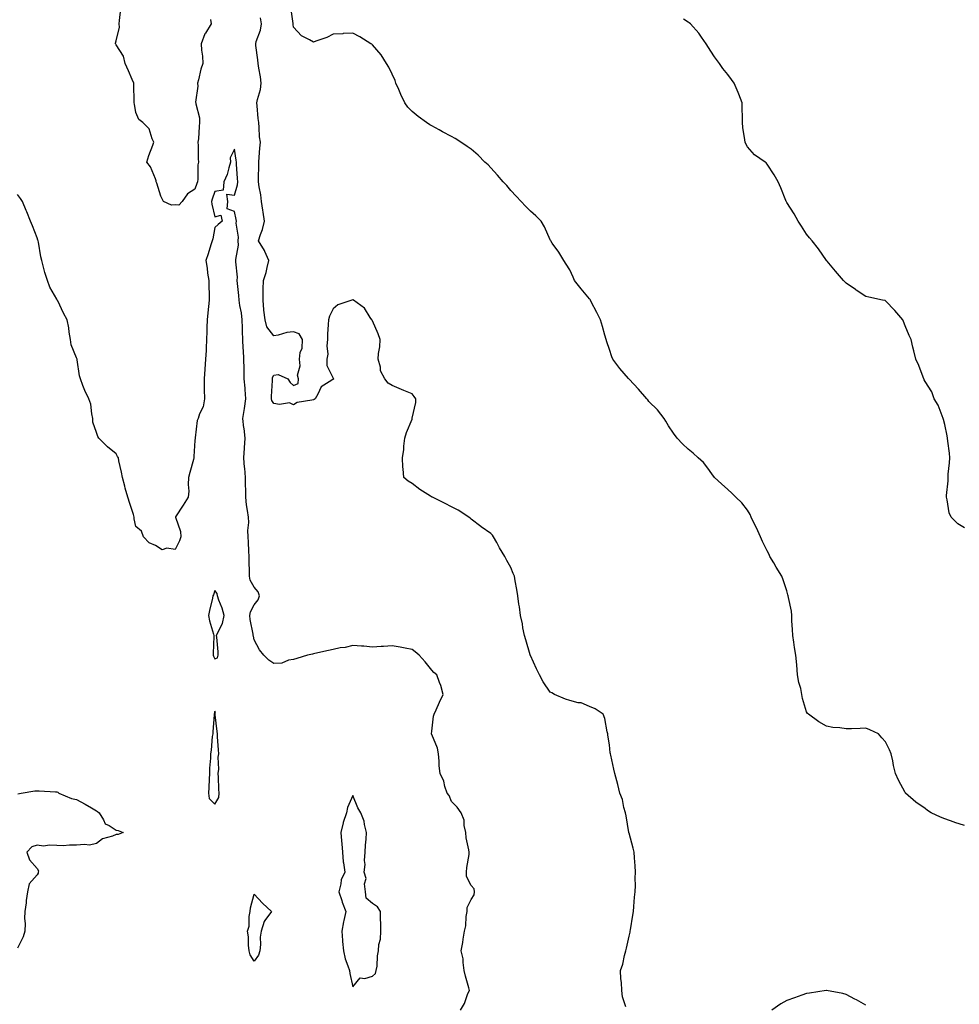
# Model space of a CAD drawing. Units: inches. Extents: x 884003 to 886643, y 7316378 to 7319018.
# Drawn here: x 884479 to 884955, y 7317695 to 7318194 of the extents above; entities that cross this region are included whole.
import ezdxf

# ---------------------------------------------------------------- set-up
doc = ezdxf.new("R2010")
doc.units = ezdxf.units.IN
doc.header["$MEASUREMENT"] = 0
doc.layers.add('Contour_88407316', color=7, linetype='Continuous', true_color=0xfdfce0)

msp = doc.modelspace()

# ---------------------------------------------------------------- linework, layer by layer
at = {"layer": 'Contour_88407316'}
for points in [[(884575.84, 7318194.13, 3321), (884576.18, 7318191.92, 3321), (884573.35, 7318187.22, 3321), (884573.11, 7318186.86, 3321), (884571.14, 7318181.92, 3321), (884571.37, 7318178.6, 3321), (884571.79, 7318175.66, 3321), (884572.01, 7318171.92, 3321), (884571.01, 7318168.97, 3321), (884569.76, 7318163.62, 3321), (884569.26, 7318161.92, 3321), (884569.52, 7318160.46, 3321), (884568.37, 7318152.24, 3321), (884568.5, 7318151.92, 3321), (884568.5, 7318151.47, 3321), (884570.4, 7318144.27, 3321), (884570.41, 7318141.92, 3321), (884570.11, 7318139.86, 3321), (884569.76, 7318133.63, 3321), (884569.55, 7318131.92, 3321), (884569.7, 7318130.27, 3321), (884569.59, 7318123.46, 3321), (884569.78, 7318121.92, 3321), (884569.54, 7318120.43, 3321), (884569.42, 7318113.29, 3321), (884569.25, 7318111.92, 3321), (884568.96, 7318111.01, 3321), (884568.05, 7318108.19, 3321), (884564.2, 7318105.77, 3321), (884561.53, 7318101.92, 3321), (884559.85, 7318100.12, 3321), (884558.05, 7318100.28, 3321), (884556.2, 7318100.07, 3321), (884552.07, 7318101.92, 3321), (884550.77, 7318104.64, 3321), (884548.69, 7318111.28, 3321), (884548.45, 7318111.92, 3321), (884548.42, 7318112.3, 3321), (884548.05, 7318113.41, 3321), (884545.58, 7318119.45, 3321), (884543.57, 7318121.92, 3321), (884544.67, 7318125.3, 3321), (884546.66, 7318130.53, 3321), (884547.16, 7318131.92, 3321), (884546.34, 7318133.63, 3321), (884544.82, 7318138.69, 3321), (884541.61, 7318141.92, 3321), (884539.64, 7318143.51, 3321), (884538.05, 7318146.99, 3321), (884537.35, 7318151.22, 3321), (884537.25, 7318151.92, 3321), (884537.17, 7318152.8, 3321), (884537.1, 7318160.96, 3321), (884536.98, 7318161.92, 3321), (884536.17, 7318163.8, 3321), (884534.27, 7318168.14, 3321), (884532.67, 7318171.92, 3321), (884531.78, 7318175.66, 3321), (884528.05, 7318181.42, 3321), (884527.88, 7318181.75, 3321), (884527.84, 7318181.92, 3321), (884527.83, 7318182.14, 3321), (884528.05, 7318183.36, 3321), (884529.71, 7318190.26, 3321), (884529.63, 7318191.92, 3321), (884529.74, 7318193.61, 3321), (884530.43, 7318199.55, 3321)], [(884958.05, 7317785.5, 3320), (884953.17, 7317787.04, 3320), (884952.77, 7317787.19, 3320), (884948.05, 7317788.84, 3320), (884945.92, 7317789.79, 3320), (884941.23, 7317791.92, 3320), (884939.32, 7317793.19, 3320), (884938.05, 7317794.11, 3320), (884933.44, 7317797.31, 3320), (884928.22, 7317801.92, 3320), (884928.15, 7317802.01, 3320), (884928.05, 7317802.18, 3320), (884924.59, 7317808.46, 3320), (884923.02, 7317811.92, 3320), (884922.07, 7317815.94, 3320), (884921.69, 7317818.28, 3320), (884920.96, 7317821.92, 3320), (884920.05, 7317823.92, 3320), (884918.05, 7317827.99, 3320), (884916.17, 7317830.04, 3320), (884914.51, 7317831.92, 3320), (884910.13, 7317834.01, 3320), (884908.05, 7317834.87, 3320), (884905.23, 7317834.75, 3320), (884900.74, 7317834.61, 3320), (884898.05, 7317834.51, 3320), (884894.93, 7317835.04, 3320), (884891.31, 7317835.18, 3320), (884888.05, 7317835.93, 3320), (884884.26, 7317838.13, 3320), (884878.96, 7317841.92, 3320), (884878.49, 7317842.36, 3320), (884878.05, 7317843.19, 3320), (884876.03, 7317849.9, 3320), (884875.68, 7317851.92, 3320), (884875.03, 7317854.94, 3320), (884874.12, 7317857.99, 3320), (884873.45, 7317861.92, 3320), (884873.05, 7317866.92, 3320), (884872.65, 7317871.92, 3320), (884871.97, 7317875.84, 3320), (884871.56, 7317878.41, 3320), (884870.97, 7317881.92, 3320), (884870.96, 7317884.84, 3320), (884870.62, 7317889.35, 3320), (884870.62, 7317891.92, 3320), (884870.29, 7317894.16, 3320), (884868.8, 7317901.16, 3320), (884868.68, 7317901.92, 3320), (884868.6, 7317902.47, 3320), (884868.05, 7317904.5, 3320), (884866.22, 7317910.09, 3320), (884865.55, 7317911.92, 3320), (884862.54, 7317916.42, 3320), (884861.35, 7317918.62, 3320), (884859.46, 7317921.92, 3320), (884858.98, 7317922.85, 3320), (884858.05, 7317924.7, 3320), (884855.69, 7317929.56, 3320), (884854.58, 7317931.92, 3320), (884852.6, 7317936.47, 3320), (884851.69, 7317938.28, 3320), (884849.94, 7317941.92, 3320), (884849.37, 7317943.24, 3320), (884848.05, 7317945.44, 3320), (884845.22, 7317949.08, 3320), (884842.15, 7317951.92, 3320), (884840.1, 7317953.97, 3320), (884838.05, 7317955.8, 3320), (884834.9, 7317958.77, 3320), (884831.3, 7317961.92, 3320), (884829.99, 7317963.86, 3320), (884828.05, 7317966.73, 3320), (884825.77, 7317969.64, 3320), (884823.11, 7317971.92, 3320), (884820.49, 7317974.36, 3320), (884818.05, 7317976.3, 3320), (884815.21, 7317979.08, 3320), (884812.42, 7317981.92, 3320), (884810.63, 7317984.5, 3320), (884808.05, 7317988.19, 3320), (884806.73, 7317990.6, 3320), (884805.77, 7317991.92, 3320), (884802.47, 7317996.34, 3320), (884798.05, 7318000.5, 3320), (884797.5, 7318001.37, 3320), (884797.09, 7318001.92, 3320), (884792.83, 7318006.7, 3320), (884788.05, 7318011.88, 3320), (884787.81, 7318012.16, 3320), (884783.4, 7318017.27, 3320), (884779.85, 7318021.92, 3320), (884779.26, 7318023.13, 3320), (884778.05, 7318026.8, 3320), (884776.85, 7318030.72, 3320), (884776.5, 7318031.92, 3320), (884775.84, 7318034.13, 3320), (884774.6, 7318038.47, 3320), (884773.55, 7318041.92, 3320), (884771.73, 7318045.61, 3320), (884768.92, 7318051.05, 3320), (884768.48, 7318051.92, 3320), (884768.29, 7318052.16, 3320), (884768.05, 7318052.47, 3320), (884763.78, 7318057.65, 3320), (884760.4, 7318061.92, 3320), (884759.68, 7318063.55, 3320), (884758.05, 7318067.2, 3320), (884756.18, 7318070.05, 3320), (884755.05, 7318071.92, 3320), (884752.41, 7318076.28, 3320), (884749.11, 7318080.86, 3320), (884748.37, 7318081.92, 3320), (884748.27, 7318082.14, 3320), (884748.05, 7318082.52, 3320), (884745.15, 7318089.02, 3320), (884743.52, 7318091.92, 3320), (884740.74, 7318094.61, 3320), (884738.05, 7318097, 3320), (884735.64, 7318099.51, 3320), (884733.41, 7318101.92, 3320), (884730.77, 7318104.64, 3320), (884728.05, 7318107.46, 3320), (884726.08, 7318109.95, 3320), (884724.29, 7318111.92, 3320), (884721.45, 7318115.31, 3320), (884718.05, 7318119.03, 3320), (884716.58, 7318120.45, 3320), (884715.02, 7318121.92, 3320), (884711.49, 7318125.36, 3320), (884708.05, 7318128.45, 3320), (884705.96, 7318129.83, 3320), (884702.73, 7318131.92, 3320), (884699.92, 7318133.8, 3320), (884698.05, 7318134.91, 3320), (884693.41, 7318137.28, 3320), (884691.72, 7318138.25, 3320), (884688.05, 7318140.27, 3320), (884686.99, 7318140.86, 3320), (884685.43, 7318141.92, 3320), (884681.18, 7318145.05, 3320), (884678.05, 7318147.51, 3320), (884675.91, 7318149.78, 3320), (884674.42, 7318151.92, 3320), (884672.35, 7318156.22, 3320), (884671.32, 7318158.65, 3320), (884669.88, 7318161.92, 3320), (884669.44, 7318163.32, 3320), (884668.05, 7318166.41, 3320), (884666.22, 7318170.09, 3320), (884665.04, 7318171.92, 3320), (884662.36, 7318176.24, 3320), (884658.05, 7318181.3, 3320), (884657.74, 7318181.61, 3320), (884657.24, 7318181.92, 3320), (884651.57, 7318185.44, 3320), (884648.05, 7318187.2, 3320), (884643.15, 7318187.02, 3320), (884642.98, 7318186.99, 3320), (884638.05, 7318186.81, 3320), (884634.94, 7318185.03, 3320), (884629.33, 7318183.2, 3320), (884628.05, 7318182.67, 3320), (884626.12, 7318183.85, 3320), (884622.06, 7318185.93, 3320), (884618.05, 7318190.23, 3320), (884617.8, 7318191.67, 3320), (884617.79, 7318191.92, 3320), (884617.73, 7318192.24, 3320), (884616.62, 7318200.49, 3320)], [(884786.46, 7317693.51, 3321), (884784.7, 7317698.58, 3321), (884784.3, 7317701.92, 3321), (884784.13, 7317705.84, 3321), (884783.81, 7317707.69, 3321), (884783.7, 7317711.92, 3321), (884784.81, 7317715.16, 3321), (884785.68, 7317719.55, 3321), (884786.33, 7317721.92, 3321), (884786.7, 7317723.27, 3321), (884788.05, 7317729.48, 3321), (884788.55, 7317731.42, 3321), (884788.62, 7317731.92, 3321), (884788.72, 7317732.59, 3321), (884789.97, 7317740, 3321), (884790.27, 7317741.92, 3321), (884790.54, 7317744.41, 3321), (884790.8, 7317749.17, 3321), (884791.17, 7317751.92, 3321), (884791.29, 7317755.16, 3321), (884791.22, 7317758.75, 3321), (884791.36, 7317761.92, 3321), (884791.12, 7317765, 3321), (884790.79, 7317769.18, 3321), (884790.58, 7317771.92, 3321), (884790.07, 7317773.94, 3321), (884788.05, 7317781.66, 3321), (884788, 7317781.87, 3321), (884787.99, 7317781.92, 3321), (884787.97, 7317782, 3321), (884786.58, 7317790.45, 3321), (884786.17, 7317791.92, 3321), (884785.4, 7317794.57, 3321), (884784.75, 7317798.62, 3321), (884783.35, 7317801.92, 3321), (884782.42, 7317806.3, 3321), (884781.88, 7317808.09, 3321), (884780.92, 7317811.92, 3321), (884780.26, 7317814.13, 3321), (884778.74, 7317821.23, 3321), (884778.56, 7317821.92, 3321), (884778.45, 7317822.33, 3321), (884778.05, 7317826.47, 3321), (884777.37, 7317831.24, 3321), (884777.31, 7317831.92, 3321), (884777, 7317832.97, 3321), (884775.83, 7317839.7, 3321), (884774.95, 7317841.92, 3321), (884770.83, 7317844.7, 3321), (884768.05, 7317845.9, 3321), (884763.76, 7317847.63, 3321), (884762.2, 7317847.77, 3321), (884758.05, 7317848.83, 3321), (884755.77, 7317849.64, 3321), (884750.27, 7317851.92, 3321), (884748.83, 7317852.7, 3321), (884748.05, 7317853.18, 3321), (884744.46, 7317858.33, 3321), (884742.6, 7317861.92, 3321), (884741.12, 7317864.99, 3321), (884738.05, 7317871.68, 3321), (884737.99, 7317871.86, 3321), (884737.96, 7317871.92, 3321), (884737.93, 7317872.04, 3321), (884735.77, 7317879.64, 3321), (884735.02, 7317881.92, 3321), (884734.27, 7317885.7, 3321), (884733.97, 7317887.83, 3321), (884732.98, 7317891.92, 3321), (884732.46, 7317896.33, 3321), (884732.26, 7317897.71, 3321), (884731.73, 7317901.92, 3321), (884731.23, 7317905.1, 3321), (884730.32, 7317909.65, 3321), (884729.93, 7317911.92, 3321), (884729.39, 7317913.25, 3321), (884728.05, 7317916.27, 3321), (884726.06, 7317919.93, 3321), (884725.11, 7317921.92, 3321), (884722.39, 7317926.26, 3321), (884721.02, 7317928.95, 3321), (884719.42, 7317931.92, 3321), (884718.8, 7317932.67, 3321), (884718.05, 7317933.59, 3321), (884713.07, 7317936.94, 3321), (884712.87, 7317937.1, 3321), (884708.05, 7317940.78, 3321), (884707.49, 7317941.36, 3321), (884706.88, 7317941.92, 3321), (884701.49, 7317945.37, 3321), (884698.05, 7317947.16, 3321), (884694.87, 7317948.74, 3321), (884688.36, 7317951.92, 3321), (884688.17, 7317952.04, 3321), (884688.05, 7317952.13, 3321), (884687.45, 7317952.52, 3321), (884682.08, 7317955.95, 3321), (884678.05, 7317958.92, 3321), (884676.16, 7317960.03, 3321), (884673.97, 7317961.92, 3321), (884673.62, 7317966.35, 3321), (884673.38, 7317967.26, 3321), (884673.21, 7317971.92, 3321), (884673.84, 7317976.13, 3321), (884673.92, 7317977.78, 3321), (884674.46, 7317981.92, 3321), (884675.17, 7317984.81, 3321), (884678.05, 7317991.53, 3321), (884678.16, 7317991.81, 3321), (884678.19, 7317991.92, 3321), (884678.17, 7317992.04, 3321), (884680.04, 7317999.93, 3321), (884679.94, 7318001.92, 3321), (884679.18, 7318003.05, 3321), (884678.05, 7318004.31, 3321), (884673.94, 7318006.04, 3321), (884672.68, 7318006.55, 3321), (884668.05, 7318008.54, 3321), (884665.94, 7318009.81, 3321), (884664.27, 7318011.92, 3321), (884662.13, 7318016, 3321), (884661.99, 7318017.98, 3321), (884660.89, 7318021.92, 3321), (884661.04, 7318024.91, 3321), (884661.79, 7318028.18, 3321), (884661.92, 7318031.92, 3321), (884660.87, 7318034.74, 3321), (884658.05, 7318041.4, 3321), (884657.82, 7318041.69, 3321), (884657.71, 7318041.92, 3321), (884656.9, 7318043.06, 3321), (884653.99, 7318047.87, 3321), (884648.32, 7318051.92, 3321), (884648.15, 7318052.02, 3321), (884648.05, 7318052.17, 3321), (884647.92, 7318052.05, 3321), (884647.54, 7318051.92, 3321), (884640.53, 7318049.44, 3321), (884638.05, 7318047.48, 3321), (884636.28, 7318043.69, 3321), (884635.73, 7318041.92, 3321), (884635.61, 7318039.48, 3321), (884635.27, 7318034.7, 3321), (884635.14, 7318031.92, 3321), (884634.82, 7318028.69, 3321), (884635.39, 7318024.58, 3321), (884634.94, 7318021.92, 3321), (884634.84, 7318018.71, 3321), (884638.05, 7318012.29, 3321), (884638.25, 7318012.12, 3321), (884638.39, 7318011.92, 3321), (884638.17, 7318011.8, 3321), (884638.05, 7318011.75, 3321), (884637.39, 7318011.27, 3321), (884632.04, 7318007.93, 3321), (884630.34, 7318004.21, 3321), (884628.91, 7318001.92, 3321), (884628.42, 7318001.55, 3321), (884628.05, 7318001.4, 3321), (884627.25, 7318001.12, 3321), (884619.9, 7318000.07, 3321), (884618.05, 7317998.85, 3321), (884615.87, 7317999.74, 3321), (884610.94, 7317999.03, 3321), (884608.05, 7317999.55, 3321), (884607.07, 7318000.94, 3321), (884606.88, 7318001.92, 3321), (884606.9, 7318003.07, 3321), (884607.25, 7318011.12, 3321), (884607.27, 7318011.92, 3321), (884607.27, 7318012.7, 3321), (884608.05, 7318013.83, 3321), (884610.28, 7318014.15, 3321), (884615.04, 7318011.92, 3321), (884616.24, 7318010.11, 3321), (884618.05, 7318008.65, 3321), (884620.31, 7318009.65, 3321), (884620.47, 7318011.92, 3321), (884620.03, 7318013.9, 3321), (884621.39, 7318018.58, 3321), (884621.1, 7318021.92, 3321), (884621.41, 7318025.28, 3321), (884622.42, 7318027.55, 3321), (884622.6, 7318031.92, 3321), (884620.92, 7318034.79, 3321), (884618.05, 7318035.86, 3321), (884614.54, 7318035.43, 3321), (884610.24, 7318034.11, 3321), (884608.05, 7318033.74, 3321), (884604.53, 7318038.4, 3321), (884603.58, 7318041.92, 3321), (884603.02, 7318046.89, 3321), (884603.02, 7318046.95, 3321), (884602.55, 7318051.92, 3321), (884602.68, 7318056.55, 3321), (884602.58, 7318057.39, 3321), (884602.75, 7318061.92, 3321), (884604.15, 7318065.83, 3321), (884604.57, 7318068.44, 3321), (884605.5, 7318071.92, 3321), (884603.4, 7318076.57, 3321), (884603.21, 7318077.08, 3321), (884600.3, 7318081.92, 3321), (884601.26, 7318085.13, 3321), (884602.22, 7318087.75, 3321), (884603.24, 7318091.92, 3321), (884602.55, 7318096.43, 3321), (884602.42, 7318097.55, 3321), (884601.79, 7318101.92, 3321), (884601.34, 7318105.21, 3321), (884600.6, 7318109.37, 3321), (884600.23, 7318111.92, 3321), (884600.29, 7318114.16, 3321), (884600.33, 7318119.64, 3321), (884600.38, 7318121.92, 3321), (884600.59, 7318124.46, 3321), (884600.95, 7318129.02, 3321), (884601.18, 7318131.92, 3321), (884600.81, 7318134.68, 3321), (884600.62, 7318139.35, 3321), (884600.33, 7318141.92, 3321), (884600.07, 7318143.94, 3321), (884599.58, 7318150.39, 3321), (884599.4, 7318151.92, 3321), (884599.71, 7318153.59, 3321), (884601.21, 7318158.76, 3321), (884601.67, 7318161.92, 3321), (884601.27, 7318165.14, 3321), (884600.42, 7318169.55, 3321), (884600.08, 7318171.92, 3321), (884599.93, 7318173.8, 3321), (884598.93, 7318181.04, 3321), (884598.86, 7318181.92, 3321), (884599.1, 7318182.97, 3321), (884601.19, 7318188.78, 3321), (884601.72, 7318191.92, 3321), (884601.17, 7318195.05, 3321)], [(884958.05, 7317936.36, 3319), (884954.65, 7317938.52, 3319), (884951.35, 7317941.92, 3319), (884950.21, 7317944.08, 3319), (884949.35, 7317950.62, 3319), (884948.95, 7317951.92, 3319), (884948.94, 7317952.81, 3319), (884949.75, 7317960.22, 3319), (884949.75, 7317961.92, 3319), (884949.82, 7317963.69, 3319), (884950.49, 7317969.48, 3319), (884950.58, 7317971.92, 3319), (884950.37, 7317974.24, 3319), (884949.61, 7317980.36, 3319), (884949.47, 7317981.92, 3319), (884949.3, 7317983.17, 3319), (884948.05, 7317988.89, 3319), (884947.47, 7317991.34, 3319), (884947.31, 7317991.92, 3319), (884946.69, 7317993.28, 3319), (884944.74, 7317998.61, 3319), (884942.69, 7318001.92, 3319), (884941.49, 7318005.36, 3319), (884938.05, 7318010.68, 3319), (884937.67, 7318011.54, 3319), (884937.46, 7318011.92, 3319), (884937.05, 7318012.92, 3319), (884934.95, 7318018.82, 3319), (884933.42, 7318021.92, 3319), (884932.36, 7318026.23, 3319), (884931.93, 7318028.04, 3319), (884930.97, 7318031.92, 3319), (884930.05, 7318033.92, 3319), (884928.05, 7318038.81, 3319), (884927.14, 7318041.01, 3319), (884926.72, 7318041.92, 3319), (884922.79, 7318046.66, 3319), (884918.05, 7318051.59, 3319), (884917.78, 7318051.65, 3319), (884916.42, 7318051.92, 3319), (884909.51, 7318053.38, 3319), (884908.05, 7318053.78, 3319), (884903.11, 7318056.97, 3319), (884902.76, 7318057.21, 3319), (884898.05, 7318060.42, 3319), (884897.33, 7318061.2, 3319), (884896.69, 7318061.92, 3319), (884892.73, 7318066.6, 3319), (884888.38, 7318071.59, 3319), (884888.09, 7318071.92, 3319), (884888.05, 7318071.98, 3319), (884884.12, 7318077.99, 3319), (884880.77, 7318081.92, 3319), (884879.58, 7318083.45, 3319), (884878.05, 7318085.33, 3319), (884875.47, 7318089.34, 3319), (884873.67, 7318091.92, 3319), (884871.78, 7318095.65, 3319), (884868.05, 7318101.4, 3319), (884867.85, 7318101.72, 3319), (884867.73, 7318101.92, 3319), (884867.52, 7318102.45, 3319), (884864.96, 7318108.83, 3319), (884863.68, 7318111.92, 3319), (884861.58, 7318115.45, 3319), (884858.05, 7318120.89, 3319), (884857.56, 7318121.43, 3319), (884856.95, 7318121.92, 3319), (884851.62, 7318125.49, 3319), (884848.05, 7318129.61, 3319), (884847.23, 7318131.09, 3319), (884846.91, 7318131.92, 3319), (884846.79, 7318133.18, 3319), (884845.64, 7318139.51, 3319), (884845.48, 7318141.92, 3319), (884845.47, 7318144.5, 3319), (884845.41, 7318149.28, 3319), (884845.41, 7318151.92, 3319), (884843.7, 7318156.27, 3319), (884843.36, 7318157.23, 3319), (884841.3, 7318161.92, 3319), (884839.9, 7318163.77, 3319), (884838.05, 7318166.27, 3319), (884835.51, 7318169.38, 3319), (884833.91, 7318171.92, 3319), (884831.4, 7318175.27, 3319), (884828.05, 7318180.52, 3319), (884827.5, 7318181.37, 3319), (884827.12, 7318181.92, 3319), (884824.75, 7318185.23, 3319), (884823.36, 7318187.23, 3319), (884819.12, 7318191.92, 3319), (884818.57, 7318192.44, 3319), (884818.05, 7318192.81, 3319), (884815.62, 7318194.35, 3319)], [(884702.57, 7317691.92, 3322), (884704.66, 7317695.31, 3322), (884706.38, 7317700.26, 3322), (884707.12, 7317701.92, 3322), (884706.8, 7317703.17, 3322), (884705.21, 7317709.08, 3322), (884704.54, 7317711.92, 3322), (884703.92, 7317716.06, 3322), (884704.01, 7317717.88, 3322), (884703.01, 7317721.92, 3322), (884703.78, 7317726.19, 3322), (884703.93, 7317727.8, 3322), (884704.58, 7317731.92, 3322), (884705.34, 7317734.63, 3322), (884705.5, 7317739.38, 3322), (884705.99, 7317741.92, 3322), (884706.05, 7317743.92, 3322), (884708.05, 7317747.99, 3322), (884709.55, 7317750.42, 3322), (884709.74, 7317751.92, 3322), (884709.61, 7317753.48, 3322), (884708.05, 7317755.17, 3322), (884705.74, 7317759.61, 3322), (884705.74, 7317761.92, 3322), (884705.75, 7317764.22, 3322), (884706.95, 7317770.83, 3322), (884706.96, 7317771.92, 3322), (884706.86, 7317773.11, 3322), (884705.46, 7317779.33, 3322), (884705.3, 7317781.92, 3322), (884704.49, 7317785.48, 3322), (884704.41, 7317788.28, 3322), (884703.01, 7317791.92, 3322), (884700.98, 7317794.84, 3322), (884698.05, 7317797.63, 3322), (884696.81, 7317800.68, 3322), (884695.83, 7317801.92, 3322), (884694.74, 7317805.23, 3322), (884694.11, 7317807.98, 3322), (884692.35, 7317811.92, 3322), (884691.87, 7317815.74, 3322), (884691.82, 7317818.15, 3322), (884691.42, 7317821.92, 3322), (884690.92, 7317824.79, 3322), (884688.05, 7317831.64, 3322), (884687.91, 7317831.78, 3322), (884687.9, 7317831.92, 3322), (884687.9, 7317832.07, 3322), (884688.05, 7317833.35, 3322), (884688.99, 7317840.98, 3322), (884689.33, 7317841.92, 3322), (884690.36, 7317844.23, 3322), (884691.98, 7317847.99, 3322), (884693.8, 7317851.92, 3322), (884692.59, 7317856.46, 3322), (884691.95, 7317858.02, 3322), (884690.64, 7317861.92, 3322), (884689.16, 7317863.03, 3322), (884688.05, 7317864.33, 3322), (884684.65, 7317868.52, 3322), (884681.74, 7317871.92, 3322), (884679.72, 7317873.59, 3322), (884678.05, 7317874.78, 3322), (884674.58, 7317875.39, 3322), (884672.05, 7317875.92, 3322), (884668.05, 7317876.56, 3322), (884663.67, 7317876.3, 3322), (884662.36, 7317876.23, 3322), (884658.05, 7317875.97, 3322), (884653.59, 7317876.38, 3322), (884652.5, 7317876.37, 3322), (884648.05, 7317876.86, 3322), (884644.21, 7317875.76, 3322), (884641.67, 7317875.54, 3322), (884638.05, 7317874.78, 3322), (884635.69, 7317874.28, 3322), (884628.83, 7317872.7, 3322), (884628.05, 7317872.53, 3322), (884627.58, 7317872.39, 3322), (884625.06, 7317871.92, 3322), (884619.74, 7317870.23, 3322), (884618.05, 7317869.73, 3322), (884615.48, 7317869.35, 3322), (884612.08, 7317867.89, 3322), (884608.05, 7317867.6, 3322), (884605.46, 7317869.33, 3322), (884602.89, 7317871.92, 3322), (884600.72, 7317874.59, 3322), (884598.05, 7317879.69, 3322), (884597.63, 7317881.5, 3322), (884597.59, 7317881.92, 3322), (884597.53, 7317882.45, 3322), (884596.03, 7317889.89, 3322), (884595.83, 7317891.92, 3322), (884596.16, 7317893.81, 3322), (884598.05, 7317897.37, 3322), (884600.1, 7317899.87, 3322), (884600.71, 7317901.92, 3322), (884600.09, 7317903.96, 3322), (884598.05, 7317906.3, 3322), (884596.08, 7317909.95, 3322), (884595.75, 7317911.92, 3322), (884595.76, 7317914.21, 3322), (884595.48, 7317919.35, 3322), (884595.49, 7317921.92, 3322), (884595.37, 7317924.6, 3322), (884595.22, 7317929.09, 3322), (884595.08, 7317931.92, 3322), (884594.9, 7317935.07, 3322), (884595.35, 7317939.22, 3322), (884595.12, 7317941.92, 3322), (884594.74, 7317945.23, 3322), (884594.17, 7317948.04, 3322), (884593.81, 7317951.92, 3322), (884593.74, 7317956.23, 3322), (884593.73, 7317957.6, 3322), (884593.67, 7317961.92, 3322), (884593.24, 7317966.73, 3322), (884593.22, 7317967.09, 3322), (884592.73, 7317971.92, 3322), (884593.15, 7317976.82, 3322), (884593.14, 7317977.01, 3322), (884593.44, 7317981.92, 3322), (884592.93, 7317986.79, 3322), (884592.86, 7317987.12, 3322), (884592.23, 7317991.92, 3322), (884593.1, 7317996.87, 3322), (884593.11, 7317996.98, 3322), (884593.8, 7318001.92, 3322), (884593.42, 7318006.55, 3322), (884593.41, 7318007.29, 3322), (884592.95, 7318011.92, 3322), (884592.89, 7318016.76, 3322), (884592.93, 7318017.04, 3322), (884592.88, 7318021.92, 3322), (884592.67, 7318026.54, 3322), (884592.54, 7318027.43, 3322), (884592.29, 7318031.92, 3322), (884592.17, 7318036.04, 3322), (884592.06, 7318037.91, 3322), (884591.94, 7318041.92, 3322), (884591.59, 7318045.46, 3322), (884590.83, 7318049.14, 3322), (884590.5, 7318051.92, 3322), (884590.29, 7318054.16, 3322), (884589.59, 7318060.38, 3322), (884589.44, 7318061.92, 3322), (884589.59, 7318063.46, 3322), (884588.69, 7318071.28, 3322), (884588.79, 7318071.92, 3322), (884588.67, 7318072.55, 3322), (884590.16, 7318079.81, 3322), (884589.96, 7318081.92, 3322), (884590.02, 7318083.89, 3322), (884589, 7318090.97, 3322), (884589.04, 7318091.92, 3322), (884588.91, 7318092.78, 3322), (884588.05, 7318096.83, 3322), (884584.34, 7318098.21, 3322), (884584.73, 7318101.92, 3322), (884584.27, 7318105.7, 3322), (884588.05, 7318105.04, 3322), (884589.6, 7318110.37, 3322), (884589.71, 7318111.92, 3322), (884589.65, 7318113.52, 3322), (884589.07, 7318120.9, 3322), (884589.03, 7318121.92, 3322), (884588.98, 7318122.85, 3322), (884588.05, 7318128.5, 3322), (884585.95, 7318124.01, 3322), (884586.06, 7318121.92, 3322), (884585.12, 7318118.99, 3322), (884584.43, 7318115.54, 3322), (884582.74, 7318111.92, 3322), (884582.34, 7318107.63, 3322), (884578.05, 7318107, 3322), (884576.81, 7318103.16, 3322), (884576.41, 7318101.92, 3322), (884576.62, 7318100.49, 3322), (884578.05, 7318094.16, 3322), (884581.18, 7318095.05, 3322), (884581.81, 7318091.92, 3322), (884579.8, 7318090.17, 3322), (884578.05, 7318088.76, 3322), (884577.01, 7318082.96, 3322), (884576.76, 7318081.92, 3322), (884576.13, 7318080, 3322), (884574.66, 7318075.31, 3322), (884573.48, 7318071.92, 3322), (884574.26, 7318068.13, 3322), (884574.45, 7318065.52, 3322), (884575.04, 7318061.92, 3322), (884575.04, 7318058.91, 3322), (884575.18, 7318054.79, 3322), (884575.18, 7318051.92, 3322), (884574.87, 7318048.75, 3322), (884574.51, 7318045.46, 3322), (884574.18, 7318041.92, 3322), (884574.08, 7318037.95, 3322), (884574.01, 7318035.96, 3322), (884573.91, 7318031.92, 3322), (884573.67, 7318027.54, 3322), (884573.68, 7318026.29, 3322), (884573.41, 7318021.92, 3322), (884573.07, 7318016.94, 3322), (884573.07, 7318016.9, 3322), (884572.68, 7318011.92, 3322), (884572.76, 7318007.21, 3322), (884572.78, 7318006.65, 3322), (884572.86, 7318001.92, 3322), (884572.23, 7317997.74, 3322), (884570.3, 7317994.17, 3322), (884569.62, 7317991.92, 3322), (884569.07, 7317990.9, 3322), (884568.15, 7317982.02, 3322), (884568.12, 7317981.92, 3322), (884568.11, 7317981.86, 3322), (884568.05, 7317980.69, 3322), (884567.4, 7317972.57, 3322), (884567.46, 7317971.92, 3322), (884567.26, 7317971.13, 3322), (884565.46, 7317964.51, 3322), (884564.84, 7317961.92, 3322), (884564.57, 7317958.44, 3322), (884565, 7317954.97, 3322), (884564.63, 7317951.92, 3322), (884562.02, 7317947.95, 3322), (884558.22, 7317942.1, 3322), (884558.11, 7317941.92, 3322), (884558.12, 7317941.85, 3322), (884560.64, 7317934.51, 3322), (884560.85, 7317931.92, 3322), (884560.19, 7317929.78, 3322), (884558.05, 7317925.5, 3322), (884553.82, 7317926.15, 3322), (884551.42, 7317925.29, 3322), (884548.05, 7317927.45, 3322), (884544.9, 7317928.77, 3322), (884542.02, 7317931.92, 3322), (884540.87, 7317934.74, 3322), (884538.05, 7317937.13, 3322), (884537.21, 7317941.08, 3322), (884537.21, 7317941.92, 3322), (884536.84, 7317943.13, 3322), (884534.98, 7317948.85, 3322), (884534.09, 7317951.92, 3322), (884532.63, 7317956.51, 3322), (884532.42, 7317957.55, 3322), (884531.25, 7317961.92, 3322), (884530.8, 7317964.67, 3322), (884529.51, 7317970.46, 3322), (884529.25, 7317971.92, 3322), (884528.77, 7317972.64, 3322), (884528.05, 7317973.93, 3322), (884523.64, 7317977.51, 3322), (884519.27, 7317981.92, 3322), (884518.83, 7317982.7, 3322), (884518.05, 7317984.84, 3322), (884516.2, 7317990.07, 3322), (884516.27, 7317991.92, 3322), (884515.72, 7317994.25, 3322), (884515.28, 7317999.15, 3322), (884514.33, 7318001.92, 3322), (884512.22, 7318006.09, 3322), (884511.28, 7318008.69, 3322), (884509.94, 7318011.92, 3322), (884509.56, 7318013.43, 3322), (884508.33, 7318021.64, 3322), (884508.27, 7318021.92, 3322), (884508.05, 7318022.66, 3322), (884505.34, 7318029.21, 3322), (884504.9, 7318031.92, 3322), (884504.24, 7318035.73, 3322), (884504.04, 7318037.92, 3322), (884503.22, 7318041.92, 3322), (884501.45, 7318045.32, 3322), (884498.5, 7318051.47, 3322), (884498.28, 7318051.92, 3322), (884498.21, 7318052.08, 3322), (884498.05, 7318052.45, 3322), (884494.56, 7318058.43, 3322), (884493.3, 7318061.92, 3322), (884491.97, 7318065.84, 3322), (884491.35, 7318068.61, 3322), (884490.41, 7318071.92, 3322), (884489.94, 7318073.81, 3322), (884488.66, 7318081.3, 3322), (884488.53, 7318081.92, 3322), (884488.41, 7318082.28, 3322), (884488.05, 7318083.54, 3322), (884485.65, 7318089.52, 3322), (884484.74, 7318091.92, 3322), (884482.85, 7318096.72, 3322), (884482.55, 7318097.42, 3322), (884480.7, 7318101.92, 3322), (884479.63, 7318103.5, 3322), (884478.05, 7318105.52, 3322)], [(884478.33, 7317801.64, 3323), (884479.97, 7317801.92, 3323), (884486.81, 7317803.17, 3323), (884488.05, 7317803.14, 3323), (884489.15, 7317803.02, 3323), (884497.4, 7317802.56, 3323), (884498.05, 7317802.51, 3323), (884498.49, 7317802.35, 3323), (884499.07, 7317801.92, 3323), (884505.38, 7317799.25, 3323), (884508.05, 7317798.66, 3323), (884512.38, 7317796.25, 3323), (884515.55, 7317794.42, 3323), (884518.05, 7317792.99, 3323), (884518.71, 7317792.58, 3323), (884519.41, 7317791.92, 3323), (884521.66, 7317788.32, 3323), (884522.46, 7317786.33, 3323), (884524.54, 7317785.43, 3323), (884528.05, 7317783.17, 3323), (884529.18, 7317783.05, 3323), (884531.61, 7317781.92, 3323), (884529.06, 7317780.91, 3323), (884528.05, 7317780.91, 3323), (884526.28, 7317780.14, 3323), (884521.23, 7317778.74, 3323), (884518.05, 7317776.37, 3323), (884514.51, 7317775.46, 3323), (884512.07, 7317775.94, 3323), (884508.05, 7317775.46, 3323), (884504.38, 7317775.59, 3323), (884501.31, 7317775.18, 3323), (884498.05, 7317775.34, 3323), (884494.35, 7317775.62, 3323), (884491.19, 7317775.06, 3323), (884488.05, 7317775.49, 3323), (884485.3, 7317774.66, 3323), (884482.85, 7317771.92, 3323), (884484.25, 7317768.12, 3323), (884488.05, 7317763.68, 3323), (884488.67, 7317762.54, 3323), (884488.61, 7317761.92, 3323), (884488.61, 7317761.35, 3323), (884488.05, 7317760.56, 3323), (884484.09, 7317755.88, 3323), (884483.22, 7317751.92, 3323), (884482.55, 7317747.42, 3323), (884482.43, 7317746.3, 3323), (884481.83, 7317741.92, 3323), (884481.69, 7317738.28, 3323), (884481.94, 7317735.81, 3323), (884481.82, 7317731.92, 3323), (884480.95, 7317729.02, 3323), (884478.05, 7317723.25, 3323)], [(884908.05, 7317694.37, 3321), (884903.25, 7317697.12, 3321), (884902.44, 7317697.53, 3321), (884898.05, 7317699.85, 3321), (884896.44, 7317700.3, 3321), (884888.19, 7317701.92, 3321), (884888.07, 7317701.94, 3321), (884888.03, 7317701.94, 3321), (884887.9, 7317701.92, 3321), (884879.44, 7317700.53, 3321), (884878.05, 7317700.28, 3321), (884875.55, 7317699.42, 3321), (884871.84, 7317698.13, 3321), (884868.05, 7317696.79, 3321), (884864.91, 7317695.06, 3321), (884860.42, 7317691.92, 3321)]]:
    msp.add_polyline3d(points, dxfattribs=at)
for points in [[(884578.05, 7317869.96, 3323), (884579.51, 7317870.46, 3323), (884579.75, 7317871.92, 3323), (884579.74, 7317873.61, 3323), (884579.04, 7317880.93, 3323), (884579.03, 7317881.92, 3323), (884579.58, 7317883.44, 3323), (884582.05, 7317887.92, 3323), (884582.82, 7317891.92, 3323), (884581.78, 7317895.65, 3323), (884580.13, 7317899.84, 3323), (884579.44, 7317901.92, 3323), (884579.31, 7317903.18, 3323), (884578.05, 7317904.64, 3323), (884577.43, 7317902.54, 3323), (884577.15, 7317901.92, 3323), (884576.95, 7317900.82, 3323), (884575.36, 7317894.61, 3323), (884574.97, 7317891.92, 3323), (884575.38, 7317889.25, 3323), (884577.5, 7317882.48, 3323), (884577.61, 7317881.92, 3323), (884577.61, 7317881.48, 3323), (884577.21, 7317872.76, 3323), (884577.21, 7317871.92, 3323), (884577.43, 7317871.3, 3323)], [(884578.05, 7317796.28, 3323), (884580.2, 7317799.77, 3323), (884580.29, 7317801.92, 3323), (884580.11, 7317803.98, 3323), (884580.03, 7317809.94, 3323), (884579.87, 7317811.92, 3323), (884580.21, 7317814.07, 3323), (884579.74, 7317820.23, 3323), (884580.19, 7317821.92, 3323), (884580.04, 7317823.91, 3323), (884579.5, 7317830.47, 3323), (884579.39, 7317831.92, 3323), (884579.34, 7317833.2, 3323), (884578.36, 7317841.61, 3323), (884578.35, 7317841.92, 3323), (884578.38, 7317842.25, 3323), (884578.05, 7317843.47, 3323), (884577.81, 7317842.15, 3323), (884577.8, 7317841.92, 3323), (884577.81, 7317841.68, 3323), (884577.01, 7317832.96, 3323), (884577.03, 7317831.92, 3323), (884576.8, 7317830.67, 3323), (884576.29, 7317823.68, 3323), (884575.85, 7317821.92, 3323), (884575.85, 7317819.72, 3323), (884575.35, 7317814.62, 3323), (884575.35, 7317811.92, 3323), (884575.21, 7317809.08, 3323), (884575.13, 7317804.84, 3323), (884574.98, 7317801.92, 3323), (884575.27, 7317799.14, 3323)], [(884658.05, 7317709.13, 3323), (884659.47, 7317710.5, 3323), (884659.92, 7317711.92, 3323), (884660.3, 7317714.17, 3323), (884660.51, 7317719.46, 3323), (884661.08, 7317721.92, 3323), (884661.27, 7317725.14, 3323), (884662.02, 7317727.95, 3323), (884662.17, 7317731.92, 3323), (884662.17, 7317736.04, 3323), (884662.05, 7317737.92, 3323), (884662.05, 7317741.92, 3323), (884660.48, 7317744.35, 3323), (884658.05, 7317745.95, 3323), (884654.88, 7317748.75, 3323), (884654.49, 7317751.92, 3323), (884654, 7317755.96, 3323), (884654.79, 7317758.66, 3323), (884653.72, 7317761.92, 3323), (884654.23, 7317765.74, 3323), (884653.89, 7317767.76, 3323), (884654.22, 7317771.92, 3323), (884654.49, 7317775.48, 3323), (884654.74, 7317778.61, 3323), (884655, 7317781.92, 3323), (884653.95, 7317786.02, 3323), (884653.76, 7317787.63, 3323), (884652.14, 7317791.92, 3323), (884650.61, 7317794.48, 3323), (884648.05, 7317800.68, 3323), (884645.33, 7317794.64, 3323), (884644.8, 7317791.92, 3323), (884643.23, 7317787.1, 3323), (884643.12, 7317786.85, 3323), (884641.9, 7317781.92, 3323), (884642.25, 7317777.72, 3323), (884642.4, 7317776.27, 3323), (884642.75, 7317771.92, 3323), (884643.2, 7317767.07, 3323), (884643.32, 7317766.65, 3323), (884643.95, 7317761.92, 3323), (884642.08, 7317757.9, 3323), (884641.99, 7317755.86, 3323), (884640.98, 7317751.92, 3323), (884642.42, 7317747.55, 3323), (884642.7, 7317746.57, 3323), (884644.42, 7317741.92, 3323), (884643.5, 7317737.37, 3323), (884643.34, 7317736.63, 3323), (884642.42, 7317731.92, 3323), (884642.79, 7317727.18, 3323), (884642.75, 7317726.62, 3323), (884643.26, 7317721.92, 3323), (884644.1, 7317717.97, 3323), (884645.55, 7317714.42, 3323), (884646.29, 7317711.92, 3323), (884646.58, 7317710.45, 3323), (884648.05, 7317703.69, 3323), (884651.69, 7317708.28, 3323), (884654.09, 7317707.96, 3323)], [(884598.05, 7317716.73, 3322), (884596.03, 7317719.9, 3322), (884595.53, 7317721.92, 3322), (884595.1, 7317724.87, 3322), (884595.24, 7317729.11, 3322), (884594.64, 7317731.92, 3322), (884595.45, 7317734.52, 3322), (884595.46, 7317739.34, 3322), (884595.96, 7317741.92, 3322), (884596.13, 7317743.84, 3322), (884598.05, 7317750.67, 3322), (884602.26, 7317746.13, 3322), (884606.77, 7317741.92, 3322), (884603.45, 7317737.32, 3322), (884603.08, 7317736.89, 3322), (884601.63, 7317731.92, 3322), (884601.1, 7317728.87, 3322), (884601.24, 7317725.11, 3322), (884600.85, 7317721.92, 3322), (884600.24, 7317719.72, 3322)]]:
    msp.add_polyline3d(points, close=True, dxfattribs=at)

doc.saveas('drawing.dxf')
